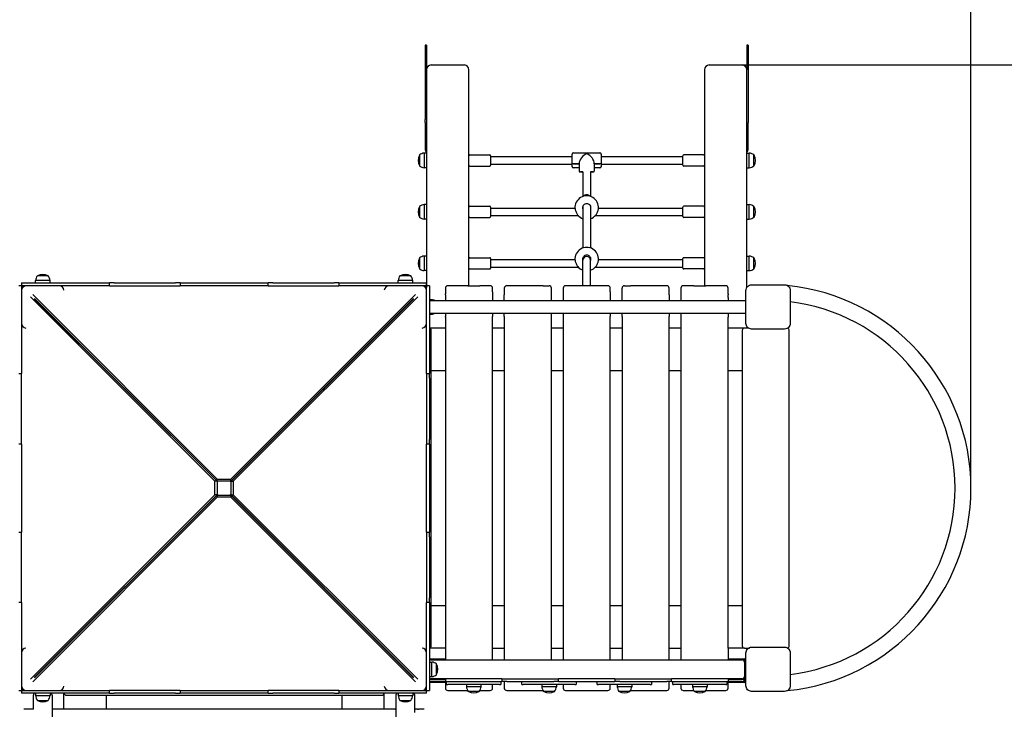
# Model space of a CAD drawing. Units: millimetres. Extents: x 31472 to 42128, y 4002 to 12362.
# Drawn here: x 36751 to 38841, y 8242 to 9708 of the extents above; entities that cross this region are included whole.
import ezdxf

# ---------------------------------------------------------------- set-up
doc = ezdxf.new("R2010")
doc.units = ezdxf.units.MM
doc.header["$LTSCALE"] = 50
doc.layers.add('Widoczne (ISO)', color=7, linetype='Continuous', lineweight=25)

msp = doc.modelspace()

# ---------------------------------------------------------------- linework, layer by layer
at = {"color": 116}
for p, q in [((38770.4, 8712.5), (38770.4, 11930.4)), ((38284.6, 9611.6), (42127.5, 9611.6))]:
    msp.add_line(p, q, dxfattribs=at)
for p, q in [((37701.7, 9142.5), (37727.3, 9142.5)), ((37861.7, 9142.5), (37874.5, 9142.5)), ((37879.5, 9110.9), (37879.5, 9137.5)), ((38029.5, 9110.9), (38029.5, 9137.5)), ((38034.5, 9142.5), (38047.3, 9142.5)), ((38181.7, 9142.5), (38207.3, 9142.5)), ((38380.5, 9142.9), (38380.4, 9142.9)), ((37654.5, 9117.5), (37654.5, 9110.9)), ((37754.5, 9129.5), (37754.5, 9110.9)), ((37779.5, 9110.9), (37779.5, 9123.5)), ((37904.5, 9129.5), (37904.5, 9110.9)), ((38004.5, 9129.5), (38004.5, 9110.9)), ((38129.5, 9123.5), (38129.5, 9110.9)), ((38154.5, 9129.5), (38154.5, 9110.9)), ((38254.5, 9117.5), (38254.5, 9110.9)), ((37654.5, 9084), (37654.5, 9077.5)), ((37754.5, 9084), (37754.5, 9077.5)), ((37779.5, 9077.5), (37779.5, 9084)), ((37879.5, 9077.5), (37879.5, 9084)), ((37904.5, 9084), (37904.5, 9077.5)), ((38004.5, 9084), (38004.5, 9077.5)), ((38029.5, 9077.5), (38029.5, 9084)), ((38129.5, 9084), (38129.5, 9077.5)), ((38154.5, 9084), (38154.5, 9077.5)), ((38254.5, 9084), (38254.5, 9077.5)), ((38254.5, 8372.5), (38254.5, 9075.5)), ((37165.1, 8710.5), (37165.1, 8720.5)), ((38254.5, 8372.5), (38254.5, 8347.5)), ((38297.9, 8372.5), (38300.3, 8372.5)), ((38254.5, 8287.5), (38254.5, 8301.5))]:
    msp.add_line(p, q)
at = {"color": 1}
msp.add_line((38294.5, 9139.1), (38294.5, 9139.1), dxfattribs=at)
msp.add_lwpolyline([(38380.5, 8282), (38380.4, 8282)])
for radius, start, end in [(432.5, 275.6551, 84.3449), (398.8, 277.0103, 82.9897)]:
    msp.add_arc((38337.8, 8712.5), radius, start, end)
at = {"layer": 'Widoczne (ISO)'}
for p, q in [((37614.5, 9653.8), (37611.5, 9653.8)), ((37611.5, 9653.8), (37611.5, 9496)), ((37614.5, 9653.8), (37614.5, 9601.6)), ((38297.5, 9653.8), (38294.5, 9653.8)), ((38294.5, 9653.8), (38294.5, 9601.6)), ((38297.5, 9653.8), (38297.5, 9496)), ((37614.5, 9601.6), (37614.5, 9139.1)), ((37624.5, 9611.6), (37694.5, 9611.6)), ((37704.5, 9142.5), (37704.5, 9601.6)), ((38204.5, 9601.6), (38204.5, 9142.5)), ((38214.5, 9611.6), (38284.5, 9611.6)), ((38294.5, 9139.1), (38294.5, 9601.6)), ((37611.5, 9489.3), (37611.5, 9496)), ((38297.5, 9496), (38297.5, 9489.3)), ((37611.5, 9489.3), (37611.5, 9433.6)), ((38297.5, 9433.6), (38297.5, 9489.3)), ((37599.5, 9420.4), (37599.5, 9397.4)), ((37609.5, 9424.4), (37609.5, 9393.4)), ((37614.5, 9424.4), (37609.5, 9424.4)), ((37706.5, 9420.9), (37748.5, 9420.9)), ((37750.5, 9418.9), (37750.5, 9398.9)), ((37750.5, 9416.9), (37923.5, 9416.9)), ((37923.5, 9403.3), (37923.5, 9421.9)), ((37926.5, 9424.9), (37982.5, 9424.9)), ((37985.5, 9421.9), (37985.5, 9403.3)), ((37985.5, 9416.9), (38158.5, 9416.9)), ((38158.5, 9398.9), (38158.5, 9418.9)), ((38202.5, 9420.9), (38160.5, 9420.9)), ((38294.5, 9424.4), (38299.5, 9424.4)), ((38299.5, 9393.4), (38299.5, 9424.4)), ((38309.5, 9397.4), (38309.5, 9420.4)), ((37614.5, 9393.4), (37609.5, 9393.4)), ((37706.5, 9396.9), (37748.5, 9396.9)), ((37750.5, 9400.9), (37923.5, 9400.9)), ((37923.5, 9395.9), (37923.5, 9403.3)), ((37938.5, 9401.9), (37926.5, 9401.9)), ((37926.5, 9401.9), (37938.5, 9401.9)), ((37938.5, 9392.9), (37926.5, 9392.9)), ((37938.5, 9401.9), (37938.5, 9385.7)), ((37938.5, 9401.9), (37938.5, 9385.7)), ((37970.5, 9401.9), (37970.5, 9385.7)), ((37982.5, 9401.9), (37970.5, 9401.9)), ((37970.5, 9401.9), (37970.5, 9385.7)), ((37970.5, 9401.9), (37982.5, 9401.9)), ((37982.5, 9392.9), (37970.5, 9392.9)), ((37985.5, 9403.3), (37985.5, 9395.9)), ((37985.5, 9400.9), (38158.5, 9400.9)), ((38202.5, 9396.9), (38160.5, 9396.9)), ((38294.5, 9393.4), (38299.5, 9393.4)), ((37941.5, 9384.4), (37946.5, 9384.4)), ((37946.5, 9384.4), (37941.5, 9384.4)), ((37946.5, 9384.4), (37946.5, 9332.2)), ((37962.5, 9384.4), (37962.5, 9332.2)), ((37962.5, 9384.4), (37967.5, 9384.4)), ((37967.5, 9384.4), (37962.5, 9384.4)), ((37599.5, 9311), (37599.5, 9288)), ((37609.5, 9315), (37609.5, 9284)), ((37614.5, 9315), (37609.5, 9315)), ((37706.5, 9311.5), (37748.5, 9311.5)), ((37750.5, 9309.5), (37750.5, 9289.5)), ((37750.5, 9307.5), (37929.5, 9307.5)), ((37946.5, 9310.4), (37946.5, 9222.8)), ((37962.5, 9310.4), (37962.5, 9222.8)), ((37979.5, 9307.5), (38158.5, 9307.5)), ((38158.5, 9289.5), (38158.5, 9309.5)), ((38202.5, 9311.5), (38160.5, 9311.5)), ((38294.5, 9315), (38299.5, 9315)), ((38299.5, 9284), (38299.5, 9315)), ((38309.5, 9288), (38309.5, 9311)), ((37614.5, 9284), (37609.5, 9284)), ((37706.5, 9287.5), (37748.5, 9287.5)), ((37750.5, 9291.5), (37936.2, 9291.5)), ((37972.9, 9291.5), (38158.5, 9291.5)), ((38202.5, 9287.5), (38160.5, 9287.5)), ((38294.5, 9284), (38299.5, 9284)), ((37599.5, 9201.6), (37599.5, 9178.6)), ((37609.5, 9205.6), (37609.5, 9174.6)), ((37614.5, 9205.6), (37609.5, 9205.6)), ((37706.5, 9202.1), (37748.5, 9202.1)), ((37750.5, 9200.1), (37750.5, 9180.1)), ((37946.5, 9201), (37946.5, 9197.2)), ((37962.5, 9201), (37962.5, 9197.2)), ((38158.5, 9180.1), (38158.5, 9200.1)), ((38202.5, 9202.1), (38160.5, 9202.1)), ((38294.5, 9205.6), (38299.5, 9205.6)), ((38299.5, 9174.6), (38299.5, 9205.6)), ((38309.5, 9178.6), (38309.5, 9201.6)), ((37706.5, 9178.1), (37748.5, 9178.1)), ((37750.5, 9198.1), (37929.5, 9198.1)), ((37750.5, 9182.1), (37936.2, 9182.1)), ((37946.5, 9142.5), (37946.5, 9197.2)), ((37962.5, 9142.5), (37962.5, 9197.2)), ((37972.9, 9182.1), (38158.5, 9182.1)), ((37979.5, 9198.1), (38158.5, 9198.1)), ((38202.5, 9178.1), (38160.5, 9178.1)), ((36811, 9163.5), (36788, 9163.5)), ((37581, 9163.5), (37558, 9163.5)), ((37614.5, 9174.6), (37609.5, 9174.6)), ((38294.5, 9174.6), (38299.5, 9174.6)), ((36754.5, 9142.5), (36748.5, 9142.5)), ((36754.5, 9148.5), (36762.1, 9148.5)), ((36754.5, 9148.5), (36754.5, 9142.5)), ((36762.1, 9142.5), (36754.5, 9142.5)), ((36754.5, 9142.5), (36754.5, 9134.9)), ((36755.9, 9137.5), (36754.5, 9137.5)), ((36755.4, 9136.6), (36754.5, 9137.5)), ((36759.5, 9142.5), (36760.4, 9141.6)), ((36759.5, 9141.1), (36759.5, 9142.5)), ((36762.1, 9148.5), (36929.7, 9148.5)), ((36929.7, 9142.5), (36762.1, 9142.5)), ((36815, 9153.5), (36784, 9153.5)), ((36784, 9148.5), (36784, 9153.5)), ((36815, 9148.5), (36815, 9153.5)), ((36929.7, 9148.5), (36941.2, 9148.5)), ((36941.2, 9142.5), (36929.7, 9142.5)), ((36941.2, 9142.5), (36941.2, 9148.5)), ((36951.2, 9148.5), (36941.2, 9148.5)), ((36941.2, 9142.5), (36951.2, 9142.5)), ((36951.2, 9148.5), (37081.2, 9148.5)), ((36951.2, 9142.5), (37081.2, 9142.5)), ((37091.2, 9148.5), (37081.2, 9148.5)), ((37081.2, 9142.5), (37091.2, 9142.5)), ((37091.2, 9148.5), (37100.7, 9148.5)), ((37091.2, 9148.5), (37091.2, 9142.5)), ((37100.7, 9142.5), (37091.2, 9142.5)), ((37100.7, 9148.5), (37268.3, 9148.5)), ((37268.3, 9142.5), (37100.7, 9142.5)), ((37268.3, 9148.5), (37277.9, 9148.5)), ((37277.9, 9142.5), (37268.3, 9142.5)), ((37277.9, 9142.5), (37277.9, 9148.5)), ((37287.9, 9148.5), (37277.9, 9148.5)), ((37277.9, 9142.5), (37287.9, 9142.5)), ((37287.9, 9148.5), (37417.9, 9148.5)), ((37287.9, 9142.5), (37417.9, 9142.5)), ((37427.9, 9148.5), (37417.9, 9148.5)), ((37417.9, 9142.5), (37427.9, 9142.5)), ((37427.9, 9148.5), (37439.3, 9148.5)), ((37427.9, 9148.5), (37427.9, 9142.5)), ((37439.3, 9142.5), (37427.9, 9142.5)), ((37439.3, 9148.5), (37607, 9148.5)), ((37607, 9142.5), (37439.3, 9142.5)), ((37585, 9153.5), (37554, 9153.5)), ((37554, 9148.5), (37554, 9153.5)), ((37585, 9148.5), (37585, 9153.5)), ((37607, 9148.5), (37614.5, 9148.5)), ((37614.5, 9142.5), (37607, 9142.5)), ((37608.6, 9141.6), (37609.5, 9142.5)), ((37609.5, 9141.1), (37609.5, 9142.5)), ((37613.2, 9137.5), (37614.5, 9137.5)), ((37614.5, 9137.5), (37613.6, 9136.6)), ((37614.5, 9142.5), (37614.5, 9148.5)), ((37614.5, 9134.9), (37614.5, 9142.5)), ((37620.5, 9142.5), (37614.5, 9142.5)), ((37620.5, 9142.5), (37620.5, 9134.9)), ((37654.5, 9137.5), (37654.5, 9125.5)), ((37701.7, 9142.5), (37659.5, 9142.5)), ((37749.5, 9142.5), (37727.3, 9142.5)), ((37754.5, 9129.5), (37754.5, 9137.5)), ((37779.5, 9137.5), (37779.5, 9123.5)), ((37861.7, 9142.5), (37784.5, 9142.5)), ((37904.5, 9137.5), (37904.5, 9129.5)), ((37999.5, 9142.5), (37909.5, 9142.5)), ((38004.5, 9129.5), (38004.5, 9137.5)), ((38124.5, 9142.5), (38047.3, 9142.5)), ((38129.5, 9123.5), (38129.5, 9137.5)), ((38154.5, 9137.5), (38154.5, 9129.5)), ((38181.7, 9142.5), (38159.5, 9142.5)), ((38249.5, 9142.5), (38207.3, 9142.5)), ((38254.5, 9125.5), (38254.5, 9137.5)), ((38304.5, 9144.5), (38374.5, 9144.5)), ((36754.5, 9134.9), (36754.5, 8967.3)), ((37165.1, 8727), (36773.3, 9118.7)), ((36778.3, 9123.7), (37170, 8731.8)), ((37170, 8727.5), (36782.1, 9115.5)), ((37199, 8731.8), (37590.8, 9123.7)), ((37586.9, 9115.5), (37199, 8727.5)), ((37595.7, 9118.7), (37203.9, 8727)), ((37614.5, 8967.3), (37614.5, 9134.9)), ((37620.5, 9134.9), (37620.5, 8967.3)), ((37654.5, 9123.5), (37654.5, 9125.5)), ((37654.5, 9123.5), (37654.5, 9117.5)), ((38254.5, 9125.5), (38254.5, 9123.5)), ((38254.5, 9117.5), (38254.5, 9123.5)), ((38292.5, 9062.5), (38292.5, 9132.5)), ((38386.5, 9132.5), (38386.5, 9062.5)), ((36781.5, 9114.8), (37169.5, 8727)), ((37199.5, 8727), (37587.5, 9114.8)), ((37620.5, 9113), (37625.5, 9113)), ((37620.5, 9110.9), (38292.5, 9110.9)), ((37625.5, 9110.9), (37625.5, 9113)), ((37620.5, 9084), (38292.5, 9084)), ((37620.5, 9082), (37625.5, 9082)), ((37625.5, 9082), (37625.5, 9084)), ((37654.5, 9075.5), (37654.5, 9077.5)), ((37654.5, 9075.5), (37654.5, 8347.5)), ((37754.5, 8347.5), (37754.5, 9077.5)), ((37779.5, 9077.5), (37779.5, 8347.5)), ((37879.5, 8347.5), (37879.5, 9077.5)), ((37904.5, 9077.5), (37904.5, 8347.5)), ((38004.5, 8347.5), (38004.5, 9077.5)), ((38029.5, 9077.5), (38029.5, 8347.5)), ((38129.5, 8347.5), (38129.5, 9077.5)), ((38154.5, 9077.5), (38154.5, 8347.5)), ((38254.5, 9077.5), (38254.5, 9075.5)), ((37654.5, 9052.5), (37620.5, 9052.5)), ((37779.5, 9052.5), (37754.5, 9052.5)), ((37904.5, 9052.5), (37879.5, 9052.5)), ((38029.5, 9052.5), (38004.5, 9052.5)), ((38154.5, 9052.5), (38129.5, 9052.5)), ((38289.5, 9052.5), (38254.5, 9052.5)), ((38297.9, 9052.5), (38289.5, 9052.5)), ((37624.5, 8377.5), (37624.5, 9047.5)), ((38284.5, 9047.5), (38284.5, 8377.5)), ((38374.5, 9050.5), (38304.5, 9050.5)), ((38384.5, 8377.5), (38384.5, 9047.5)), ((36748.5, 8955.8), (36754.5, 8955.8)), ((36754.5, 8967.3), (36754.5, 8955.8)), ((36754.5, 8945.8), (36754.5, 8955.8)), ((37614.5, 8955.8), (37614.5, 8967.3)), ((37614.5, 8955.8), (37614.5, 8945.8)), ((37614.5, 8955.8), (37620.5, 8955.8)), ((37620.5, 8967.3), (37620.5, 8955.8)), ((37620.5, 8945.8), (37620.5, 8955.8)), ((37624.5, 8962.5), (37654.5, 8962.5)), ((37754.5, 8962.5), (37779.5, 8962.5)), ((37879.5, 8962.5), (37904.5, 8962.5)), ((38004.5, 8962.5), (38029.5, 8962.5)), ((38129.5, 8962.5), (38154.5, 8962.5)), ((38254.5, 8962.5), (38284.5, 8962.5)), ((36754.5, 8815.8), (36754.5, 8945.8)), ((36950.5, 8947), (36949.4, 8947)), ((37419.6, 8947), (37418.5, 8947)), ((37614.5, 8945.8), (37614.5, 8815.8)), ((37620.5, 8945.8), (37620.5, 8815.8)), ((36754.5, 8805.8), (36748.5, 8805.8)), ((36754.5, 8805.8), (36754.5, 8815.8)), ((36754.5, 8805.8), (36754.5, 8796.3)), ((37614.5, 8815.8), (37614.5, 8805.8)), ((37614.5, 8796.3), (37614.5, 8805.8)), ((37620.5, 8805.8), (37614.5, 8805.8)), ((37620.5, 8805.8), (37620.5, 8815.8)), ((37620.5, 8805.8), (37620.5, 8796.3)), ((36754.5, 8796.3), (36754.5, 8628.6)), ((37614.5, 8628.6), (37614.5, 8796.3)), ((37620.5, 8796.3), (37620.5, 8628.6)), ((37169.5, 8727), (37165.1, 8727)), ((37165.1, 8720.5), (37165.1, 8727)), ((37169.5, 8727), (37169.5, 8723.5)), ((37169.5, 8723.5), (37169.5, 8701.5)), ((37170, 8731.8), (37199, 8731.8)), ((37170, 8727.5), (37170, 8731.8)), ((37173.5, 8727.5), (37170, 8727.5)), ((37195.5, 8727.5), (37173.5, 8727.5)), ((37199, 8727.5), (37195.5, 8727.5)), ((37199, 8727.5), (37199, 8731.8)), ((37199.5, 8723.5), (37199.5, 8727)), ((37199.5, 8727), (37203.9, 8727)), ((37199.5, 8701.5), (37199.5, 8723.5)), ((37203.9, 8727), (37203.9, 8698)), ((36773.3, 8306.2), (37165.1, 8698)), ((37169.5, 8698), (36781.5, 8310.1)), ((36782.1, 8309.5), (37170, 8697.5)), ((37165.1, 8698), (37165.1, 8710.5)), ((37169.5, 8698), (37165.1, 8698)), ((37169.5, 8701.5), (37169.5, 8698)), ((37170, 8697.5), (37170, 8693.1)), ((37170, 8697.5), (37173.5, 8697.5)), ((37173.5, 8697.5), (37195.5, 8697.5)), ((37195.5, 8697.5), (37199, 8697.5)), ((37199, 8697.5), (37199, 8693.1)), ((37199, 8697.5), (37586.9, 8309.5)), ((37199.5, 8698), (37199.5, 8701.5)), ((37587.5, 8310.1), (37199.5, 8698)), ((37199.5, 8698), (37203.9, 8698)), ((37203.9, 8698), (37595.7, 8306.2)), ((37170, 8693.1), (36778.3, 8301.2)), ((37199, 8693.1), (37170, 8693.1)), ((37590.8, 8301.2), (37199, 8693.1)), ((36748.5, 8619.1), (36754.5, 8619.1)), ((36754.5, 8628.6), (36754.5, 8619.1)), ((36754.5, 8609.1), (36754.5, 8619.1)), ((37614.5, 8619.1), (37614.5, 8628.6)), ((37614.5, 8619.1), (37614.5, 8609.1)), ((37614.5, 8619.1), (37620.5, 8619.1)), ((37620.5, 8628.6), (37620.5, 8619.1)), ((37620.5, 8609.1), (37620.5, 8619.1)), ((36754.5, 8479.1), (36754.5, 8609.1)), ((37614.5, 8609.1), (37614.5, 8479.1)), ((37620.5, 8609.1), (37620.5, 8479.1)), ((36754.5, 8469.1), (36748.5, 8469.1)), ((36754.5, 8469.1), (36754.5, 8479.1)), ((36754.5, 8469.1), (36754.5, 8457.6)), ((37614.5, 8479.1), (37614.5, 8469.1)), ((37614.5, 8457.6), (37614.5, 8469.1)), ((37620.5, 8469.1), (37614.5, 8469.1)), ((37620.5, 8469.1), (37620.5, 8479.1)), ((37620.5, 8469.1), (37620.5, 8457.6)), ((36754.5, 8457.6), (36754.5, 8290)), ((37614.5, 8290), (37614.5, 8457.6)), ((37620.5, 8457.6), (37620.5, 8290)), ((37654.5, 8462.5), (37624.5, 8462.5)), ((37779.5, 8462.5), (37754.5, 8462.5)), ((37904.5, 8462.5), (37879.5, 8462.5)), ((38029.5, 8462.5), (38004.5, 8462.5)), ((38154.5, 8462.5), (38129.5, 8462.5)), ((38284.5, 8462.5), (38254.5, 8462.5)), ((37654.5, 8372.5), (37620.5, 8372.5)), ((37754.5, 8372.5), (37779.5, 8372.5)), ((37879.5, 8372.5), (37904.5, 8372.5)), ((38004.5, 8372.5), (38029.5, 8372.5)), ((38129.5, 8372.5), (38154.5, 8372.5)), ((38289.5, 8372.5), (38254.5, 8372.5)), ((38289.5, 8372.5), (38297.9, 8372.5)), ((38292.5, 8292.5), (38292.5, 8362.5)), ((38294.5, 8370.7), (38294.5, 8372.5)), ((38294.5, 8370.7), (38294.5, 8369.1)), ((38304.5, 8374.5), (38374.5, 8374.5)), ((38386.5, 8362.5), (38386.5, 8292.5)), ((37620.5, 8349.5), (37654.5, 8349.5)), ((37620.5, 8343), (37625.5, 8343)), ((37624.5, 8347.5), (37621.5, 8347.5)), ((37624.5, 8347.5), (38284.5, 8347.5)), ((37625.5, 8312), (37625.5, 8343)), ((38254.5, 8349.5), (38290.5, 8349.5)), ((38287.5, 8347.5), (38284.5, 8347.5)), ((38289.4, 8343.5), (38290.5, 8343.5)), ((38289.5, 8342.5), (38289.5, 8312.5)), ((38291.5, 8343.3), (38291.5, 8345.5)), ((37635.5, 8316), (37635.5, 8339)), ((38291.5, 8309.5), (38291.5, 8339.5)), ((37620.5, 8312), (37625.5, 8312)), ((37654.5, 8305.5), (37620.5, 8305.5)), ((37621.5, 8307.5), (37624.5, 8307.5)), ((37621.5, 8301.5), (37624.5, 8301.5)), ((37654.5, 8307.5), (37624.5, 8307.5)), ((37654.5, 8301.5), (37624.5, 8301.5)), ((37661.4, 8307.5), (37654.5, 8307.5)), ((37654.5, 8307.5), (37654.5, 8287.5)), ((37654.5, 8301.5), (37661.4, 8301.5)), ((37657, 8295.5), (37657, 8301.5)), ((37762.5, 8307.5), (37661.4, 8307.5)), ((37661.4, 8301.5), (37762.5, 8301.5)), ((37774.5, 8307.5), (37762.5, 8307.5)), ((37762.5, 8301.5), (37774.5, 8301.5)), ((37772, 8301.5), (37772, 8295.5)), ((37774.5, 8307.5), (37774.5, 8301.5)), ((37774.5, 8307.5), (37784.5, 8307.5)), ((37784.5, 8301.5), (37774.5, 8301.5)), ((37779.5, 8301.5), (37779.5, 8287.5)), ((37784.5, 8307.5), (37884.5, 8307.5)), ((37784.5, 8301.5), (37884.5, 8301.5)), ((37817, 8295.5), (37817, 8301.5)), ((37884.5, 8307.5), (37894.5, 8307.5)), ((37894.5, 8301.5), (37884.5, 8301.5)), ((37904, 8307.5), (37894.5, 8307.5)), ((37894.5, 8301.5), (37894.5, 8307.5)), ((37894.5, 8301.5), (37904, 8301.5)), ((38005.1, 8307.5), (37904, 8307.5)), ((37904, 8301.5), (38005.1, 8301.5)), ((37932, 8301.5), (37932, 8295.5)), ((37977, 8295.5), (37977, 8301.5)), ((38014.5, 8307.5), (38005.1, 8307.5)), ((38005.1, 8301.5), (38014.5, 8301.5)), ((38014.5, 8307.5), (38014.5, 8301.5)), ((38014.5, 8307.5), (38024.5, 8307.5)), ((38024.5, 8301.5), (38014.5, 8301.5)), ((38024.5, 8307.5), (38124.5, 8307.5)), ((38024.5, 8301.5), (38124.5, 8301.5)), ((38092, 8301.5), (38092, 8295.5)), ((38124.5, 8307.5), (38134.5, 8307.5)), ((38134.5, 8301.5), (38124.5, 8301.5)), ((38129.5, 8287.5), (38129.5, 8301.5)), ((38146.5, 8307.5), (38134.5, 8307.5)), ((38134.5, 8301.5), (38134.5, 8307.5)), ((38134.5, 8301.5), (38146.5, 8301.5)), ((38137, 8295.5), (38137, 8301.5)), ((38247.6, 8307.5), (38146.5, 8307.5)), ((38146.5, 8301.5), (38247.6, 8301.5)), ((38254.5, 8307.5), (38247.6, 8307.5)), ((38247.6, 8301.5), (38254.5, 8301.5)), ((38252, 8301.5), (38252, 8295.5)), ((38284.5, 8307.5), (38254.5, 8307.5)), ((38254.5, 8307.5), (38254.5, 8301.5)), ((38290.5, 8305.5), (38254.5, 8305.5)), ((38284.5, 8301.5), (38254.5, 8301.5)), ((38284.5, 8307.5), (38287.5, 8307.5)), ((38284.5, 8301.5), (38287.5, 8301.5)), ((38289.5, 8312.5), (38289.5, 8307.9)), ((38291.5, 8303.5), (38291.5, 8305.6)), ((36748.5, 8282.5), (36754.5, 8282.5)), ((36754.5, 8290), (36754.5, 8282.5)), ((36754.5, 8287.5), (36755.4, 8288.3)), ((36755.9, 8287.5), (36754.5, 8287.5)), ((36754.5, 8282.5), (36762.1, 8282.5)), ((36754.5, 8282.5), (36754.5, 8276.5)), ((36759.5, 8283.8), (36759.5, 8282.5)), ((36760.4, 8283.3), (36759.5, 8282.5)), ((36762.1, 8282.5), (36929.7, 8282.5)), ((36929.7, 8282.5), (36941.2, 8282.5)), ((36951.2, 8282.5), (36941.2, 8282.5)), ((36941.2, 8276.5), (36941.2, 8282.5)), ((37081.2, 8282.5), (36951.2, 8282.5)), ((37091.2, 8282.5), (37081.2, 8282.5)), ((37091.2, 8282.5), (37100.7, 8282.5)), ((37091.2, 8282.5), (37091.2, 8276.5)), ((37100.7, 8282.5), (37268.3, 8282.5)), ((37268.3, 8282.5), (37277.9, 8282.5)), ((37287.9, 8282.5), (37277.9, 8282.5)), ((37277.9, 8276.5), (37277.9, 8282.5)), ((37417.9, 8282.5), (37287.9, 8282.5)), ((37427.9, 8282.5), (37417.9, 8282.5)), ((37427.9, 8282.5), (37439.3, 8282.5)), ((37427.9, 8282.5), (37427.9, 8276.5)), ((37439.3, 8282.5), (37607, 8282.5)), ((37607, 8282.5), (37614.5, 8282.5)), ((37609.5, 8282.5), (37608.6, 8283.3)), ((37609.5, 8283.8), (37609.5, 8282.5)), ((37613.2, 8287.5), (37614.5, 8287.5)), ((37613.6, 8288.3), (37614.5, 8287.5)), ((37614.5, 8282.5), (37614.5, 8290)), ((37614.5, 8276.5), (37614.5, 8282.5)), ((37614.5, 8282.5), (37620.5, 8282.5)), ((37654.5, 8299.5), (37620.5, 8299.5)), ((37620.5, 8290), (37620.5, 8282.5)), ((37657, 8295.5), (37659.5, 8295.5)), ((37769.5, 8295.5), (37659.5, 8295.5)), ((37659.5, 8282.5), (37701.7, 8282.5)), ((37699, 8295.5), (37699, 8290.5)), ((37730, 8290.5), (37699, 8290.5)), ((37726, 8280.5), (37703, 8280.5)), ((37727.3, 8282.5), (37749.5, 8282.5)), ((37730, 8295.5), (37730, 8290.5)), ((37754.5, 8287.5), (37754.5, 8295.5)), ((37769.5, 8295.5), (37772, 8295.5)), ((37784.5, 8282.5), (37861.7, 8282.5)), ((37817, 8295.5), (37819.5, 8295.5)), ((37929.5, 8295.5), (37819.5, 8295.5)), ((37859, 8295.5), (37859, 8290.5)), ((37890, 8290.5), (37859, 8290.5)), ((37886, 8280.5), (37863, 8280.5)), ((37890, 8295.5), (37890, 8290.5)), ((37904.5, 8295.5), (37904.5, 8287.5)), ((37909.5, 8282.5), (37999.5, 8282.5)), ((37929.5, 8295.5), (37932, 8295.5)), ((37977, 8295.5), (37979.5, 8295.5)), ((38089.5, 8295.5), (37979.5, 8295.5)), ((38004.5, 8287.5), (38004.5, 8295.5)), ((38019, 8295.5), (38019, 8290.5)), ((38050, 8290.5), (38019, 8290.5)), ((38046, 8280.5), (38023, 8280.5)), ((38047.3, 8282.5), (38124.5, 8282.5)), ((38050, 8295.5), (38050, 8290.5)), ((38089.5, 8295.5), (38092, 8295.5)), ((38137, 8295.5), (38139.5, 8295.5)), ((38249.5, 8295.5), (38139.5, 8295.5)), ((38154.5, 8295.5), (38154.5, 8287.5)), ((38159.5, 8282.5), (38181.7, 8282.5)), ((38179, 8295.5), (38179, 8290.5)), ((38210, 8290.5), (38179, 8290.5)), ((38206, 8280.5), (38183, 8280.5)), ((38207.3, 8282.5), (38249.5, 8282.5)), ((38210, 8295.5), (38210, 8290.5)), ((38249.5, 8295.5), (38252, 8295.5)), ((38290.5, 8299.5), (38254.5, 8299.5)), ((38374.5, 8280.5), (38304.5, 8280.5)), ((36762.1, 8276.5), (36754.5, 8276.5)), ((36929.7, 8276.5), (36762.1, 8276.5)), ((36779.5, 8242.5), (36779.5, 8272.5)), ((36784, 8276.5), (36784, 8271.5)), ((36784, 8271.5), (36815, 8271.5)), ((36788, 8261.5), (36811, 8261.5)), ((36815, 8276.5), (36815, 8271.5)), ((36819.5, 8272.5), (36819.5, 7612.5)), ((36844.5, 8242.5), (36844.5, 8276.5)), ((36849.5, 8272.5), (37519.5, 8272.5)), ((36941.2, 8276.5), (36929.7, 8276.5)), ((36934.5, 8242.5), (36934.5, 8272.5)), ((36941.2, 8276.5), (36951.2, 8276.5)), ((37081.2, 8276.5), (36951.2, 8276.5)), ((37081.2, 8276.5), (37091.2, 8276.5)), ((37100.7, 8276.5), (37091.2, 8276.5)), ((37268.3, 8276.5), (37100.7, 8276.5)), ((37277.9, 8276.5), (37268.3, 8276.5)), ((37277.9, 8276.5), (37287.9, 8276.5)), ((37417.9, 8276.5), (37287.9, 8276.5)), ((37417.9, 8276.5), (37427.9, 8276.5)), ((37439.3, 8276.5), (37427.9, 8276.5)), ((37434.5, 8272.5), (37434.5, 8242.5)), ((37607, 8276.5), (37439.3, 8276.5)), ((37524.5, 8242.5), (37524.5, 8276.5)), ((37549.5, 8272.5), (37549.5, 7612.5)), ((37554, 8276.5), (37554, 8271.5)), ((37554, 8271.5), (37585, 8271.5)), ((37558, 8261.5), (37581, 8261.5)), ((37585, 8276.5), (37585, 8271.5)), ((37589.5, 8242.5), (37589.5, 8272.5)), ((37614.5, 8276.5), (37607, 8276.5)), ((36779.5, 8242.5), (36759.5, 8242.5)), ((37547.5, 8242.5), (36819.5, 8242.5)), ((37547.5, 8242.5), (37549.5, 8242.5)), ((37589.5, 8235.5), (37589.5, 8242.5)), ((37595.5, 8242.5), (37589.5, 8242.5)), ((37595.5, 8242.5), (37597.5, 8242.5)), ((37609.5, 8242.5), (37597.5, 8242.5))]:
    msp.add_line(p, q, dxfattribs=at)
for centre, radius, start, end in [((37624.5, 9601.6), 10, 90, 180), ((37694.5, 9601.6), 10, 0, 90), ((38214.5, 9601.6), 10, 90, 180), ((38284.5, 9601.6), 10, 0, 90), ((37620.1, 9408.9), 23.5, 152.2377, 207.7623), ((37600.1, 9419.4), 1, 126.4997, 152.2377), ((37612.3, 9402.9), 21.7, 97.4231, 126.1797), ((37706.5, 9418.9), 2, 90, 180), ((37748.5, 9418.9), 2, 0, 90), ((37926.5, 9421.9), 3, 90, 180), ((37982.5, 9421.9), 3, 0, 90), ((38160.5, 9418.9), 2, 90, 180), ((38202.5, 9418.9), 2, 0, 90), ((38296.7, 9402.9), 21.7, 53.8203, 82.5769), ((38308.9, 9419.4), 1, 27.7623, 53.5003), ((38289, 9408.9), 23.5, 332.2377, 27.7623), ((37600.1, 9398.4), 1, 207.7623, 233.5003), ((37612.3, 9414.9), 21.7, 233.8203, 262.5769), ((37706.5, 9398.9), 2, 180, 270), ((37748.5, 9398.9), 2, 270, 0), ((37926.5, 9395.9), 3, 180, 270), ((37982.5, 9395.9), 3, 270, 0), ((38160.5, 9398.9), 2, 180, 270), ((38202.5, 9398.9), 2, 270, 0), ((38296.7, 9414.9), 21.7, 277.4231, 306.1797), ((38308.9, 9398.4), 1, 306.4997, 332.2377), ((37954.5, 9308.5), 25, 355.4162, 184.5838), ((37620.1, 9299.5), 23.5, 152.2377, 207.7623), ((37600.1, 9310), 1, 126.4997, 152.2377), ((37612.3, 9293.5), 21.7, 97.4231, 126.1797), ((37706.5, 9309.5), 2, 90, 180), ((37748.5, 9309.5), 2, 0, 90), ((38160.5, 9309.5), 2, 90, 180), ((38202.5, 9309.5), 2, 0, 90), ((38296.7, 9293.5), 21.7, 53.8203, 82.5769), ((38308.9, 9310), 1, 27.7623, 53.5003), ((38289, 9299.5), 23.5, 332.2377, 27.7623), ((37600.1, 9289), 1, 207.7623, 233.5003), ((37612.3, 9305.5), 21.7, 233.8203, 262.5769), ((37706.5, 9289.5), 2, 180, 270), ((37748.5, 9289.5), 2, 270, 0), ((37954.5, 9308.5), 25, 219.7479, 251.3371), ((37954.5, 9308.5), 25, 288.6629, 320.2521), ((38160.5, 9289.5), 2, 180, 270), ((38202.5, 9289.5), 2, 270, 0), ((38296.7, 9305.5), 21.7, 277.4231, 306.1797), ((38308.9, 9289), 1, 306.4997, 332.2377), ((37954.5, 9199.1), 25, 355.4162, 184.5838), ((37620.1, 9190.1), 23.5, 152.2377, 207.7623), ((37600.1, 9200.6), 1, 126.4997, 152.2377), ((37612.3, 9184.1), 21.7, 97.4231, 126.1797), ((37706.5, 9200.1), 2, 90, 180), ((37748.5, 9200.1), 2, 0, 90), ((38160.5, 9200.1), 2, 90, 180), ((38202.5, 9200.1), 2, 0, 90), ((38296.7, 9184.1), 21.7, 53.8203, 82.5769), ((38308.9, 9200.6), 1, 27.7623, 53.5003), ((38289, 9190.1), 23.5, 332.2377, 27.7623), ((37600.1, 9179.6), 1, 207.7623, 233.5003), ((37612.3, 9196.1), 21.7, 233.8203, 262.5769), ((37706.5, 9180.1), 2, 180, 270), ((37748.5, 9180.1), 2, 270, 0), ((37954.5, 9199.1), 25, 219.7479, 251.3371), ((37954.5, 9199.1), 25, 288.6629, 320.2521), ((38160.5, 9180.1), 2, 180, 270), ((38202.5, 9180.1), 2, 270, 0), ((38296.7, 9196.1), 21.7, 277.4231, 306.1797), ((38308.9, 9179.6), 1, 306.4997, 332.2377), ((36805.5, 9150.7), 21.7, 143.8203, 172.5769), ((36789, 9162.9), 1, 117.7623, 143.5003), ((36799.5, 9142.9), 23.5, 62.2377, 117.7623), ((36810, 9162.9), 1, 36.4997, 62.2377), ((36793.5, 9150.7), 21.7, 7.4231, 36.1797), ((37575.5, 9150.7), 21.7, 143.8203, 172.5769), ((37559, 9162.9), 1, 117.7623, 143.5003), ((37569.5, 9142.9), 23.5, 62.2377, 117.7623), ((37580, 9162.9), 1, 36.4997, 62.2377), ((37563.5, 9150.7), 21.7, 7.4231, 36.1797), ((36764.5, 9132.5), 10, 90, 180), ((36834.5, 9132.5), 10, 3.5191, 90), ((37534.5, 9132.5), 10, 90, 176.4809), ((37604.5, 9132.5), 10, 0, 90), ((37659.5, 9137.5), 5, 90, 180), ((37749.5, 9137.5), 5, 0, 90), ((37784.5, 9137.5), 5, 90, 180), ((37874.5, 9137.5), 5, 0, 90), ((37909.5, 9137.5), 5, 90, 180), ((37999.5, 9137.5), 5, 0, 90), ((38034.5, 9137.5), 5, 90, 180), ((38124.5, 9137.5), 5, 0, 90), ((38159.5, 9137.5), 5, 90, 180), ((38249.5, 9137.5), 5, 0, 90), ((37622.7, 9091.4), 21.7, 63.778, 82.5769), ((37622.7, 9103.5), 21.7, 277.4231, 296.222), ((36764.5, 9062.5), 10, 180, 266.4809), ((36834.5, 9062.5), 10, 312.568, 317.432), ((37534.5, 9062.5), 10, 222.568, 227.432), ((37604.5, 9062.5), 10, 273.5191, 0), ((37619.5, 9047.5), 5, 0, 78.463), ((38289.5, 9047.5), 5, 90, 180), ((38379.5, 9047.5), 5, 0, 74.3816), ((37173.5, 8723.5), 4, 90, 180), ((37195.5, 8723.5), 4, 0, 90), ((37173.5, 8701.5), 4, 180, 270), ((37195.5, 8701.5), 4, 270, 0), ((36764.5, 8362.5), 10, 93.5191, 180), ((36834.5, 8362.5), 10, 42.568, 47.432), ((37534.5, 8362.5), 10, 132.568, 137.432), ((37604.5, 8362.5), 10, 0, 86.4809), ((37619.5, 8377.5), 5, 281.537, 0), ((38289.5, 8377.5), 5, 180, 270), ((38379.5, 8377.5), 5, 285.6184, 0), ((37621.5, 8342.5), 5, 90, 101.537), ((37624.5, 8342.5), 5, 90, 143.1301), ((37622.7, 8321.4), 21.7, 53.8203, 82.5769), ((38284.5, 8342.5), 5, 0, 90), ((38287.5, 8342.5), 5, 0, 90), ((38290.5, 8345.5), 4, 60, 90), ((38290.5, 8339.5), 4, 60.3768, 90), ((37634.9, 8338), 1, 27.7623, 53.5003), ((37615, 8327.5), 23.5, 332.2377, 27.7623), ((38287.5, 8336.5), 5, 0, 66.4218), ((37624.5, 8312.5), 5, 216.8699, 270), ((37621.5, 8312.5), 5, 258.463, 270), ((37624.5, 8306.5), 5, 216.8699, 270), ((37621.5, 8306.5), 5, 258.463, 270), ((37622.7, 8333.5), 21.7, 277.4231, 306.1797), ((37634.9, 8317), 1, 306.4997, 332.2377), ((38284.5, 8312.5), 5, 270, 0), ((38284.5, 8306.5), 5, 270, 348.463), ((38287.5, 8312.5), 5, 270, 0), ((38287.5, 8306.5), 5, 270, 354.5236), ((38290.5, 8309.5), 4, 270, 300), ((38290.5, 8303.5), 4, 270, 300), ((36764.5, 8292.5), 10, 180, 270), ((36834.5, 8292.5), 10, 270, 356.4809), ((37534.5, 8292.5), 10, 183.5191, 270), ((37604.5, 8292.5), 10, 270, 0), ((37659.5, 8287.5), 5, 180, 270), ((37720.5, 8293.3), 21.7, 187.4231, 216.1797), ((37704, 8281), 1, 216.4997, 242.2377), ((37714.5, 8301), 23.5, 242.2377, 297.7623), ((37725, 8281), 1, 297.7623, 323.5003), ((37708.5, 8293.3), 21.7, 323.8203, 352.5769), ((37749.5, 8287.5), 5, 270, 0), ((37784.5, 8287.5), 5, 180, 270), ((37880.5, 8293.3), 21.7, 187.4231, 216.1797), ((37864, 8281), 1, 216.4997, 242.2377), ((37874.5, 8301), 23.5, 242.2377, 297.7623), ((37885, 8281), 1, 297.7623, 323.5003), ((37868.5, 8293.3), 21.7, 323.8203, 352.5769), ((37909.5, 8287.5), 5, 180, 270), ((37999.5, 8287.5), 5, 270, 0), ((38040.5, 8293.3), 21.7, 187.4231, 216.1797), ((38024, 8281), 1, 216.4997, 242.2377), ((38034.5, 8301), 23.5, 242.2377, 297.7623), ((38045, 8281), 1, 297.7623, 323.5003), ((38028.5, 8293.3), 21.7, 323.8203, 352.5769), ((38124.5, 8287.5), 5, 270, 0), ((38159.5, 8287.5), 5, 180, 270), ((38200.5, 8293.3), 21.7, 187.4231, 216.1797), ((38184, 8281), 1, 216.4997, 242.2377), ((38194.5, 8301), 23.5, 242.2377, 297.7623), ((38205, 8281), 1, 297.7623, 323.5003), ((38188.5, 8293.3), 21.7, 323.8203, 352.5769), ((38249.5, 8287.5), 5, 270, 0), ((36784.5, 8272.5), 5, 126.8699, 180), ((36805.5, 8274.3), 21.7, 187.4231, 216.1797), ((36789, 8262), 1, 216.4997, 242.2377), ((36799.5, 8282), 23.5, 242.2377, 297.7623), ((36810, 8262), 1, 297.7623, 323.5003), ((36793.5, 8274.3), 21.7, 323.8203, 352.5769), ((36814.5, 8272.5), 5, 360, 53.1301), ((36849.5, 8277.5), 5, 191.537, 270), ((37519.5, 8277.5), 5, 270, 348.463), ((37554.5, 8272.5), 5, 126.8699, 180), ((37575.5, 8274.3), 21.7, 187.4231, 216.1797), ((37559, 8262), 1, 216.4997, 242.2377), ((37569.5, 8282), 23.5, 242.2377, 297.7623), ((37580, 8262), 1, 297.7623, 323.5003), ((37563.5, 8274.3), 21.7, 323.8203, 352.5769), ((37584.5, 8272.5), 5, 0, 53.1301)]:
    msp.add_arc(centre, radius, start, end, dxfattribs=at)
for centre, major_axis, ratio, start_param, end_param in [((37624.5, 9433.6), (-13, 0), 0.89916, 0, 0.69316), ((38284.5, 9433.6), (13, 0), 0.89916, 5.590025, 6.283185), ((37954.5, 9408.9), (13.6, 13.6), 0.62545, 1.011874, 2.58267), ((37954.5, 9408.9), (13.6, -13.6), 0.62545, 0.558923, 2.129719), ((37926.5, 9403.3), (-3, 0), 0.437621, 0, 1.570796), ((37926.5, 9403.3), (-3, 0), 0.437621, 0, 1.570796), ((37982.5, 9403.3), (3, 0), 0.437621, 4.712389, 6.283185), ((37982.5, 9403.3), (3, 0), 0.437621, 4.712389, 6.283185), ((37941.5, 9385.7), (-3, 0), 0.437621, 0, 1.570796), ((37941.5, 9385.7), (-3, 0), 0.437621, 0, 1.570796), ((37967.5, 9385.7), (3, 0), 0.437621, 4.712389, 6.283185), ((37967.5, 9385.7), (3, 0), 0.437621, 4.712389, 6.283185), ((37954.5, 9328.5), (-8, 0), 0.924964, 3.742008, 5.68277), ((37954.5, 9328.5), (8, 0), 0.924964, 0.600416, 2.541177), ((37954.5, 9197.2), (-8, 0), 0.89916, 3.141593, 6.283185)]:
    msp.add_ellipse(centre, major_axis=major_axis, ratio=ratio, start_param=start_param, end_param=end_param, dxfattribs=at)
for points, knots in [([(37929.6, 9306.5), (37929.6, 9306.1), (37929.7, 9305.6), (37930, 9304.2), (37930.2, 9303.3), (37930.8, 9301.3), (37931.3, 9300.2), (37932.2, 9297.9), (37932.7, 9296.9), (37933.6, 9295), (37934.2, 9294.1), (37934.9, 9293), (37935.1, 9292.8), (37935.3, 9292.5)], [2.707996, 2.707996, 2.707996, 2.707996, 2.930699, 2.930699, 3.239685, 3.239685, 3.580906, 3.580906, 3.922127, 3.922127, 4.27245, 4.27245, 4.406692, 4.406692, 4.406692, 4.406692]), ([(37946.3, 9308.2), (37946.3, 9309.3), (37946.5, 9310.6), (37947.4, 9312.9), (37948, 9314), (37949.5, 9315.6), (37950.4, 9316.3), (37952.4, 9317.2), (37953.5, 9317.5), (37955.6, 9317.5), (37956.6, 9317.2), (37958.6, 9316.3), (37959.5, 9315.6), (37961, 9314), (37961.7, 9312.9), (37962.6, 9310.6), (37962.8, 9309.3), (37962.8, 9307.4), (37962.7, 9306.7), (37962.5, 9305.9)], [0, 0, 0, 0, 0.350324, 0.350324, 0.700647, 0.700647, 1.010972, 1.010972, 1.321297, 1.321297, 1.631622, 1.631622, 1.941946, 1.941946, 2.29227, 2.29227, 2.642593, 2.642593, 2.858617, 2.858617, 2.858617, 2.858617]), ([(37973.7, 9292.5), (37973.9, 9292.8), (37974.1, 9293), (37974.9, 9294.1), (37975.4, 9295), (37976.4, 9296.9), (37976.9, 9297.9), (37977.8, 9300.2), (37978.2, 9301.3), (37978.8, 9303.3), (37979, 9304.2), (37979.3, 9305.6), (37979.4, 9306.1), (37979.4, 9306.5)], [0.836731, 0.836731, 0.836731, 0.836731, 0.970973, 0.970973, 1.321297, 1.321297, 1.662517, 1.662517, 2.003738, 2.003738, 2.312725, 2.312725, 2.535427, 2.535427, 2.535427, 2.535427]), ([(37946.3, 9198.8), (37946.3, 9199.9), (37946.5, 9201.2), (37947.4, 9203.5), (37948, 9204.6), (37949.5, 9206.2), (37950.4, 9206.9), (37952.4, 9207.8), (37953.5, 9208.1), (37955.6, 9208.1), (37956.6, 9207.8), (37958.6, 9206.9), (37959.5, 9206.2), (37961, 9204.6), (37961.7, 9203.5), (37962.6, 9201.2), (37962.8, 9199.9), (37962.8, 9198), (37962.7, 9197.3), (37962.5, 9196.5)], [0, 0, 0, 0, 0.350324, 0.350324, 0.700647, 0.700647, 1.010972, 1.010972, 1.321297, 1.321297, 1.631622, 1.631622, 1.941946, 1.941946, 2.29227, 2.29227, 2.642593, 2.642593, 2.858617, 2.858617, 2.858617, 2.858617]), ([(37929.6, 9197.1), (37929.6, 9196.7), (37929.7, 9196.2), (37930, 9194.8), (37930.2, 9193.9), (37930.8, 9191.9), (37931.3, 9190.8), (37932.2, 9188.5), (37932.7, 9187.4), (37933.6, 9185.6), (37934.2, 9184.7), (37934.9, 9183.6), (37935.1, 9183.4), (37935.3, 9183.1)], [2.707996, 2.707996, 2.707996, 2.707996, 2.930699, 2.930699, 3.239685, 3.239685, 3.580906, 3.580906, 3.922127, 3.922127, 4.27245, 4.27245, 4.406692, 4.406692, 4.406692, 4.406692]), ([(37973.7, 9183.1), (37973.9, 9183.4), (37974.1, 9183.6), (37974.9, 9184.7), (37975.4, 9185.6), (37976.4, 9187.4), (37976.9, 9188.5), (37977.8, 9190.8), (37978.2, 9191.9), (37978.8, 9193.9), (37979, 9194.8), (37979.3, 9196.2), (37979.4, 9196.7), (37979.4, 9197.1)], [0.836731, 0.836731, 0.836731, 0.836731, 0.970973, 0.970973, 1.321297, 1.321297, 1.662517, 1.662517, 2.003738, 2.003738, 2.312725, 2.312725, 2.535427, 2.535427, 2.535427, 2.535427]), ([(38292.5, 9132.5), (38292.5, 9132.5), (38292.5, 9132.5), (38292.5, 9134), (38292.8, 9135.6), (38294, 9138.5), (38295, 9139.9), (38296, 9140.9), (38297.1, 9142), (38298.4, 9142.9), (38301.4, 9144.1), (38303, 9144.4), (38304.5, 9144.5), (38304.5, 9144.5), (38304.5, 9144.5)], [6.396479, 6.396479, 6.396479, 6.396479, 6.401197, 6.401197, 6.85277, 6.85277, 7.304342, 7.304342, 7.304342, 7.755915, 7.755915, 8.207487, 8.207487, 8.212206, 8.212206, 8.212206, 8.212206]), ([(38374.5, 9144.5), (38374.5, 9144.5), (38374.6, 9144.5), (38376.1, 9144.4), (38377.7, 9144.1), (38380.6, 9142.9), (38381.9, 9142), (38383, 9140.9), (38384.1, 9139.9), (38385, 9138.5), (38386.2, 9135.6), (38386.5, 9134), (38386.5, 9132.5), (38386.5, 9132.5), (38386.5, 9132.5)], [6.396479, 6.396479, 6.396479, 6.396479, 6.401197, 6.401197, 6.85277, 6.85277, 7.304342, 7.304342, 7.304342, 7.755915, 7.755915, 8.207487, 8.207487, 8.212206, 8.212206, 8.212206, 8.212206]), ([(38304.5, 9050.5), (38304.5, 9050.5), (38304.5, 9050.5), (38303, 9050.5), (38301.4, 9050.8), (38298.4, 9052), (38297.1, 9052.9), (38296, 9054), (38295, 9055), (38294, 9056.4), (38292.8, 9059.3), (38292.5, 9060.9), (38292.5, 9062.4), (38292.5, 9062.4), (38292.5, 9062.5)], [6.396479, 6.396479, 6.396479, 6.396479, 6.401197, 6.401197, 6.85277, 6.85277, 7.304342, 7.304342, 7.304342, 7.755915, 7.755915, 8.207487, 8.207487, 8.212206, 8.212206, 8.212206, 8.212206]), ([(38386.5, 9062.5), (38386.5, 9062.4), (38386.5, 9062.4), (38386.5, 9060.9), (38386.2, 9059.3), (38385, 9056.4), (38384.1, 9055), (38383, 9054), (38381.9, 9052.9), (38380.6, 9052), (38377.7, 9050.8), (38376.1, 9050.5), (38374.6, 9050.5), (38374.5, 9050.5), (38374.5, 9050.5)], [6.396479, 6.396479, 6.396479, 6.396479, 6.401197, 6.401197, 6.85277, 6.85277, 7.304342, 7.304342, 7.304342, 7.755915, 7.755915, 8.207487, 8.207487, 8.212206, 8.212206, 8.212206, 8.212206]), ([(38292.5, 8362.5), (38292.5, 8362.5), (38292.5, 8362.5), (38292.5, 8364), (38292.8, 8365.6), (38294, 8368.5), (38295, 8369.9), (38296, 8370.9), (38297.1, 8372), (38298.4, 8372.9), (38301.4, 8374.1), (38303, 8374.4), (38304.5, 8374.5), (38304.5, 8374.5), (38304.5, 8374.5)], [6.396479, 6.396479, 6.396479, 6.396479, 6.401197, 6.401197, 6.85277, 6.85277, 7.304342, 7.304342, 7.304342, 7.755915, 7.755915, 8.207487, 8.207487, 8.212206, 8.212206, 8.212206, 8.212206]), ([(38374.5, 8374.5), (38374.5, 8374.5), (38374.6, 8374.5), (38376.1, 8374.4), (38377.7, 8374.1), (38380.6, 8372.9), (38381.9, 8372), (38383, 8370.9), (38384.1, 8369.9), (38385, 8368.5), (38386.2, 8365.6), (38386.5, 8364), (38386.5, 8362.5), (38386.5, 8362.5), (38386.5, 8362.5)], [6.396479, 6.396479, 6.396479, 6.396479, 6.401197, 6.401197, 6.85277, 6.85277, 7.304342, 7.304342, 7.304342, 7.755915, 7.755915, 8.207487, 8.207487, 8.212206, 8.212206, 8.212206, 8.212206]), ([(38304.5, 8280.5), (38304.5, 8280.5), (38304.5, 8280.5), (38303, 8280.5), (38301.4, 8280.8), (38298.4, 8282), (38297.1, 8282.9), (38296, 8284), (38295, 8285), (38294, 8286.4), (38292.8, 8289.3), (38292.5, 8290.9), (38292.5, 8292.4), (38292.5, 8292.4), (38292.5, 8292.5)], [6.396479, 6.396479, 6.396479, 6.396479, 6.401197, 6.401197, 6.85277, 6.85277, 7.304342, 7.304342, 7.304342, 7.755915, 7.755915, 8.207487, 8.207487, 8.212206, 8.212206, 8.212206, 8.212206]), ([(38386.5, 8292.5), (38386.5, 8292.4), (38386.5, 8292.4), (38386.5, 8290.9), (38386.2, 8289.3), (38385, 8286.4), (38384.1, 8285), (38383, 8284), (38381.9, 8282.9), (38380.6, 8282), (38377.7, 8280.8), (38376.1, 8280.5), (38374.6, 8280.5), (38374.5, 8280.5), (38374.5, 8280.5)], [6.396479, 6.396479, 6.396479, 6.396479, 6.401197, 6.401197, 6.85277, 6.85277, 7.304342, 7.304342, 7.304342, 7.755915, 7.755915, 8.207487, 8.207487, 8.212206, 8.212206, 8.212206, 8.212206])]:
    msp.add_open_spline(points, degree=3, knots=knots, dxfattribs=at)
for points in [[(37946.5, 9305.9), (37946.4, 9306.7), (37946.3, 9307.4), (37946.3, 9308.2)], [(37946.5, 9196.5), (37946.4, 9197.3), (37946.3, 9198), (37946.3, 9198.8)]]:
    msp.add_open_spline(points, degree=3, dxfattribs=at)

doc.saveas('drawing.dxf')
